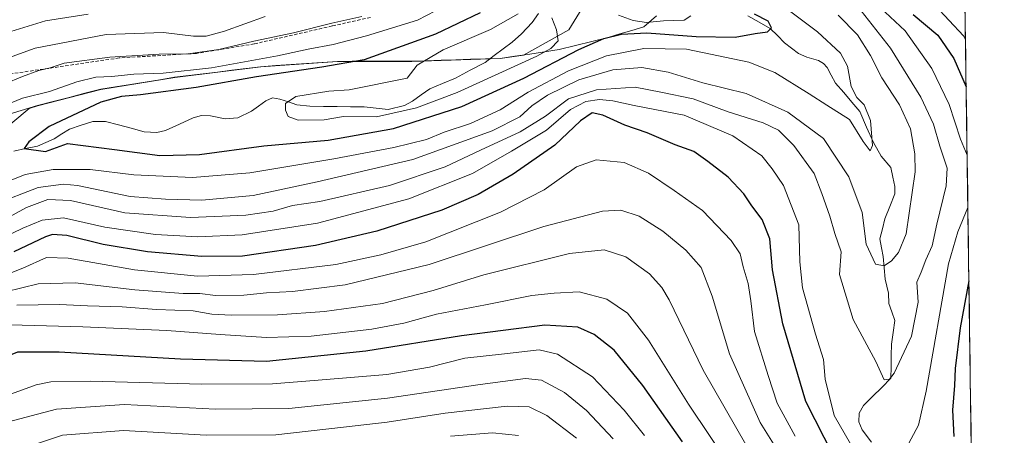
# Model space of a CAD drawing. Units: metres. Extents: x 593268 to 596692, y 4768397 to 4770757.
# Drawn here: x 596403 to 596692, y 4769132 to 4769255 of the extents above; entities that cross this region are included whole.
import ezdxf

# ---------------------------------------------------------------- set-up
doc = ezdxf.new("R2010")
doc.units = ezdxf.units.M
doc.header["$MEASUREMENT"] = 0
doc.linetypes.add('TRAZOSX2', pattern=[1.5, 1, -0.5])
for name, color, linetype, lineweight in [('Arbolado forestal CxS', 92, 'Continuous', 0), ('Corriente natural lineal', 142, 'Continuous', 13), ('Curva de nivel maestra', 36, 'Continuous', 30), ('Curva de nivel normal', 36, 'Continuous', 0), ('Entidad de ámbito territorial', 19, 'Continuous', 0), ('Entidad de ámbito territorial CxS', 92, 'Continuous', 0), ('Municipio', 9, 'Continuous', 13), ('Municipio CxS', 142, 'Continuous', 0), ('Senda', 19, 'TRAZOSX2', 0)]:
    doc.layers.add(name, color=color, linetype=linetype, lineweight=lineweight)

# ---------------------------------------------------------------- blocks, each defined once
blk = doc.blocks.new('*U150')
at = {"layer": 'Arbolado forestal CxS', "color": 92, "linetype": 'Continuous', "lineweight": 0}
for points in [[(596375.3, 4769203.27, 503.22), (596405.34, 4769228.42, 501), (596407.85, 4769229.18, 501.13), (596426.52, 4769234.05, 499.49), (596448.24, 4769237.53, 499.6), (596473.52, 4769240.63, 498.71), (596496.13, 4769242.21, 497.57), (596517.98, 4769242.26, 493.87), (596544.03, 4769243.09, 496.08), (596550.9, 4769244.11, 498.34), (596564.2, 4769251.54, 498.47), (596582.24, 4769280.98, 490.98)], [(596680.1, 4769308.37, 573.01), (596692.37, 4768443.74, 796.4)]]:
    blk.add_polyline3d(points, dxfattribs=at)
blk = doc.blocks.new('*U172')
at = {"layer": 'Curva de nivel normal', "color": 36, "linetype": 'Continuous', "lineweight": 0}
blk.add_polyline3d([(596529.4, 4769131.93, 570), (596541.72, 4769132.96, 570), (596549.4, 4769132.16, 570)], dxfattribs=at)
blk = doc.blocks.new('*U181')
at = {"layer": 'Curva de nivel normal', "color": 36, "linetype": 'Continuous', "lineweight": 0}
blk.add_polyline3d([(596350.28, 4769128.15, 545), (596363.86, 4769137, 545), (596374.67, 4769145.87, 545), (596388.78, 4769159.52, 545), (596392.75, 4769162.4, 545), (596399.82, 4769164.71, 545), (596421.19, 4769164.18, 545), (596445.94, 4769163.09, 545), (596461.59, 4769161.86, 545), (596475.27, 4769160.96, 545), (596488.35, 4769161.4, 545), (596506.21, 4769163.43, 545), (596515.65, 4769165.21, 545), (596525.29, 4769167.83, 545), (596539.7, 4769170.6, 545), (596553.28, 4769173.38, 545), (596559.86, 4769174.04, 545), (596567.3, 4769174.42, 545), (596575.38, 4769172.28, 545), (596581.48, 4769168.2, 545), (596587.64, 4769160.25, 545), (596599.41, 4769141.38, 545), (596612, 4769122.62, 545)], dxfattribs=at)
blk = doc.blocks.new('*U184')
at = {"layer": 'Curva de nivel normal', "color": 36, "linetype": 'Continuous', "lineweight": 0}
blk.add_polyline3d([(596566.48, 4769131.34, 565), (596557.77, 4769138.05, 565), (596552.5, 4769140.57, 565), (596546.02, 4769140.76, 565), (596527.86, 4769138.71, 565), (596510.71, 4769136.07, 565), (596497.93, 4769134.61, 565), (596478, 4769132.39, 565), (596457.51, 4769132.27, 565), (596433.19, 4769133.62, 565), (596415.19, 4769132.27, 565), (596402.84, 4769128.14, 565)], dxfattribs=at)
blk = doc.blocks.new('*U202')
at = {"layer": 'Curva de nivel normal', "color": 36, "linetype": 'Continuous', "lineweight": 0}
blk.add_polyline3d([(596586.44, 4769132.16, 555), (596580.51, 4769139.57, 555), (596571.17, 4769149.43, 555), (596560.89, 4769156.1, 555), (596555.46, 4769157.38, 555), (596545.27, 4769156.23, 555), (596533.56, 4769154.92, 555), (596523.25, 4769152.23, 555), (596510.62, 4769150.06, 555), (596490.4, 4769148.47, 555), (596477.01, 4769147.4, 555), (596456.23, 4769147.28, 555), (596423.46, 4769148.19, 555), (596411.76, 4769147.9, 555), (596407.46, 4769147.08, 555), (596391.41, 4769141.26, 555), (596379.1, 4769132.76, 555), (596370.46, 4769126.81, 555)], dxfattribs=at)
blk = doc.blocks.new('*U203')
at = {"layer": 'Curva de nivel normal', "color": 36, "linetype": 'Continuous', "lineweight": 0}
blk.add_polyline3d([(596577.26, 4769131.13, 560), (596569.4, 4769139.52, 560), (596562.89, 4769144.84, 560), (596556.19, 4769148.41, 560), (596551.5, 4769148.95, 560), (596538.12, 4769147.2, 560), (596510.84, 4769143.1, 560), (596481.78, 4769140.14, 560), (596460.23, 4769139.91, 560), (596433.45, 4769141.26, 560), (596413.46, 4769139.9, 560), (596398.96, 4769136.09, 560), (596389.54, 4769131.09, 560)], dxfattribs=at)
blk = doc.blocks.new('*U207')
at = {"layer": 'Curva de nivel normal', "color": 36, "linetype": 'Continuous', "lineweight": 0}
blk.add_polyline3d([(596616.73, 4769128.78, 540), (596603.71, 4769151.43, 540), (596593.7, 4769172.09, 540), (596591.6, 4769175.74, 540), (596587.99, 4769179.71, 540), (596581, 4769184.72, 540), (596574.58, 4769186.85, 540), (596564.39, 4769185.74, 540), (596539.19, 4769179.4, 540), (596524.31, 4769174.82, 540), (596509.34, 4769171, 540), (596492.31, 4769168.69, 540), (596478.46, 4769167.66, 540), (596464.94, 4769167.55, 540), (596459.13, 4769167.91, 540), (596453.69, 4769168.89, 540), (596442.86, 4769169.2, 540), (596432.74, 4769170.07, 540), (596422.52, 4769170.31, 540), (596414.29, 4769170.68, 540), (596401.78, 4769170.47, 540)], dxfattribs=at)
blk = doc.blocks.new('*U211')
at = {"layer": 'Curva de nivel normal', "color": 36, "linetype": 'Continuous', "lineweight": 0}
for points in [[(596681.65, 4769199.26, 520), (596678.74, 4769192.14, 520), (596675.92, 4769182.64, 520), (596669.39, 4769145.17, 520), (596667.07, 4769135.24, 520), (596661.34, 4769124.43, 520)], [(596648.53, 4769127.13, 520), (596642.29, 4769138.01, 520), (596639.65, 4769148.7, 520), (596639.17, 4769154.56, 520), (596636.81, 4769162.02, 520), (596633.02, 4769175.59, 520), (596632.22, 4769183.24, 520), (596631.86, 4769194.17, 520), (596627.34, 4769205.75, 520), (596624.1, 4769210.67, 520), (596620.97, 4769214.44, 520), (596612.49, 4769220.4, 520), (596598.12, 4769226.42, 520), (596583.4, 4769229.3, 520), (596577.19, 4769230.7, 520), (596573.19, 4769231.06, 520), (596569.19, 4769230.47, 520), (596564.73, 4769228.07, 520), (596557.67, 4769222.08, 520), (596547.36, 4769215.81, 520), (596535.85, 4769209.29, 520), (596517.17, 4769201.84, 520), (596490.26, 4769194.65, 520), (596468.1, 4769191.25, 520), (596455, 4769190.65, 520), (596442.52, 4769191.3, 520), (596427.7, 4769193.46, 520), (596415.54, 4769196.18, 520), (596409.24, 4769195.51, 520), (596403.54, 4769193.23, 520), (596374.24, 4769179.01, 520)], [(596400.02, 4769251.06, 520), (596410.19, 4769254.26, 520), (596422.71, 4769256.22, 520)], [(596652.91, 4769260.98, 520), (596663.16, 4769251.26, 520), (596671.04, 4769240.15, 520), (596676.15, 4769229.55, 520), (596679.43, 4769219.42, 520), (596681.43, 4769214.64, 520)]]:
    blk.add_polyline3d(points, dxfattribs=at)
blk = doc.blocks.new('*U215')
at = {"layer": 'Curva de nivel normal', "color": 36, "linetype": 'Continuous', "lineweight": 0}
blk.add_polyline3d([(596628.38, 4769123.38, 535), (596620.53, 4769135.97, 535), (596611.46, 4769156.2, 535), (596606.43, 4769173.15, 535), (596603.14, 4769181.6, 535), (596598.66, 4769186.71, 535), (596591.86, 4769192.34, 535), (596584.91, 4769196.76, 535), (596579.56, 4769198.48, 535), (596574.08, 4769198.22, 535), (596556.81, 4769193.66, 535), (596523.13, 4769182.46, 535), (596498.43, 4769176.53, 535), (596482.88, 4769174.55, 535), (596475.19, 4769174.18, 535), (596468.52, 4769173.46, 535), (596460.24, 4769173.37, 535), (596455.66, 4769173.93, 535), (596450.72, 4769173.91, 535), (596436.44, 4769175.03, 535), (596418.91, 4769177.1, 535), (596408.06, 4769176.78, 535), (596398.39, 4769174.45, 535)], dxfattribs=at)
blk = doc.blocks.new('*U224')
at = {"layer": 'Curva de nivel normal', "color": 36, "linetype": 'Continuous', "lineweight": 0}
for points in [[(596671.96, 4769258.82, 530), (596680.39, 4769249.82, 530), (596680.9471, 4769248.7141, 530)], [(596630.8, 4769131.96, 530), (596625.52, 4769141.65, 530), (596622.9, 4769149.86, 530), (596618.82, 4769162.75, 530), (596617.73, 4769171.8, 530), (596616.98, 4769176.89, 530), (596615.5, 4769181.76, 530), (596614.61, 4769185.59, 530), (596612, 4769189.52, 530), (596603.58, 4769198.37, 530), (596595.21, 4769204.23, 530), (596587.61, 4769209.42, 530), (596580.54, 4769212.51, 530), (596572.28, 4769213.26, 530), (596566.46, 4769211.2, 530), (596556.95, 4769204.51, 530), (596544.11, 4769197.9, 530), (596522.1, 4769189.12, 530), (596508.85, 4769185.3, 530), (596495.61, 4769182.46, 530), (596471.37, 4769179.54, 530), (596454.96, 4769179.1, 530), (596436.34, 4769180.95, 530), (596416.86, 4769184.38, 530), (596410.52, 4769184.58, 530), (596403.52, 4769181.42, 530), (596390.42, 4769176.2, 530)]]:
    blk.add_polyline3d(points, dxfattribs=at)
blk = doc.blocks.new('*U237')
at = {"layer": 'Curva de nivel normal', "color": 36, "linetype": 'Continuous', "lineweight": 0}
for points in [[(596549.3, 4769256.29, 495), (596541.18, 4769251.63, 495), (596527.19, 4769245.7, 495), (596519.61, 4769241.12, 495), (596516.65, 4769237.37, 495), (596499.56, 4769233.94, 495), (596493.54, 4769233.49, 495), (596483.82, 4769231.9, 495), (596480.78, 4769229.91, 495), (596480.84, 4769227.91, 495), (596481.57, 4769226.05, 495), (596484.55, 4769224.95, 495), (596492.19, 4769225.12, 495), (596497.86, 4769226.03, 495), (596507.6, 4769225.91, 495), (596519.4, 4769228.56, 495), (596531.32, 4769233.12, 495), (596554.76, 4769243.81, 495), (596558.89, 4769246.03, 495), (596561.06, 4769248.31, 495), (596560.56, 4769251.61, 495), (596559.22, 4769255.12, 495)], [(596578.85, 4769255.87, 495), (596583.11, 4769254.29, 495), (596587.04, 4769253.76, 495), (596592.12, 4769254.2, 495), (596598.13, 4769254.42, 495), (596600.1, 4769255.74, 495)]]:
    blk.add_polyline3d(points, dxfattribs=at)
blk = doc.blocks.new('*U248')
at = {"layer": 'Curva de nivel normal', "color": 36, "linetype": 'Continuous', "lineweight": 0}
for points in [[(596527.64, 4769258.54, 505), (596519.66, 4769254.38, 505), (596504.62, 4769249.84, 505), (596494.81, 4769247.25, 505), (596487.49, 4769245.87, 505), (596478.52, 4769243.9, 505), (596459.05, 4769240.4, 505), (596444.8, 4769238.84, 505), (596436.22, 4769238.56, 505), (596429.67, 4769237.86, 505), (596424.99, 4769237.68, 505), (596419.4, 4769236.31, 505), (596411.33, 4769233.41, 505), (596403.44, 4769231.5, 505), (596396.18, 4769228.48, 505)], [(596389.75, 4769203.24, 505), (596404.23, 4769209, 505), (596412.45, 4769210.49, 505), (596423.34, 4769210.44, 505), (596436.19, 4769208.93, 505), (596453.47, 4769208.14, 505), (596470.3, 4769209.45, 505), (596495.05, 4769213.58, 505), (596512.69, 4769216.98, 505), (596522.34, 4769219.32, 505), (596527.52, 4769221.43, 505), (596535.31, 4769224.02, 505), (596544, 4769228.04, 505), (596552.27, 4769233.24, 505), (596564.09, 4769239.46, 505), (596575.26, 4769243.88, 505), (596586.24, 4769246.06, 505), (596598.86, 4769245.9, 505), (596617.19, 4769242.1, 505), (596624.81, 4769239.01, 505), (596634.98, 4769232.74, 505), (596640.11, 4769229.4, 505), (596646.81, 4769225.18, 505), (596650.82, 4769218.72, 505), (596652.93, 4769215.97, 505), (596653.62, 4769217.52, 505), (596652.96, 4769224.91, 505), (596651.12, 4769229.51, 505), (596648.96, 4769231.68, 505), (596647.3, 4769234.85, 505), (596646.18, 4769240.91, 505), (596644.16, 4769244.71, 505), (596637.4, 4769250.94, 505), (596627.99, 4769258.02, 505)]]:
    blk.add_polyline3d(points, dxfattribs=at)
blk = doc.blocks.new('*U257')
at = {"layer": 'Curva de nivel maestra', "color": 36, "linetype": 'Continuous', "lineweight": 30}
blk.add_polyline3d([(596538.08, 4769256.59, 500), (596525.02, 4769250.27, 500), (596504.02, 4769242.74, 500), (596491.53, 4769240.58, 500), (596472.3, 4769237.78, 500), (596454.52, 4769234.62, 500), (596438.19, 4769232.4, 500), (596432.52, 4769231.94, 500), (596426.44, 4769230.26, 500), (596411.3, 4769223.16, 500), (596405.27, 4769218.58, 500), (596403.95, 4769216.65, 500), (596410.18, 4769215.78, 500), (596416.69, 4769218.15, 500), (596430.52, 4769216.36, 500), (596443.86, 4769214.53, 500), (596455.5, 4769214.89, 500), (596474.45, 4769217.38, 500), (596493.37, 4769219.1, 500), (596512.64, 4769222.48, 500), (596532.77, 4769228.98, 500), (596550.92, 4769237.34, 500), (596567.19, 4769245.74, 500), (596574.55, 4769248.99, 500), (596579.73, 4769250.3, 500), (596587.12, 4769250.7, 500), (596601.71, 4769249.65, 500), (596613.21, 4769249.4, 500), (596619.05, 4769250.47, 500), (596622.67, 4769251.03, 500), (596623.81, 4769252.12, 500), (596622.83, 4769254.08, 500), (596618.84, 4769256.23, 500)], dxfattribs=at)
blk = doc.blocks.new('*U260')
at = {"layer": 'Curva de nivel maestra', "color": 36, "linetype": 'Continuous', "lineweight": 30}
blk.add_polyline3d([(596597.68, 4769130.31, 550), (596585.94, 4769146.9, 550), (596577.57, 4769157.29, 550), (596571.7, 4769161.87, 550), (596566.82, 4769164.04, 550), (596557.18, 4769164.67, 550), (596532.59, 4769161.49, 550), (596504.47, 4769156.94, 550), (596475.22, 4769153.94, 550), (596449.91, 4769154.66, 550), (596414.26, 4769156.66, 550), (596401.93, 4769156.65, 550), (596395.53, 4769154.09, 550), (596386.78, 4769148.07, 550), (596375.72, 4769138.43, 550), (596364.32, 4769130.5, 550)], dxfattribs=at)
blk = doc.blocks.new('*U266')
at = {"layer": 'Curva de nivel maestra', "color": 36, "linetype": 'Continuous', "lineweight": 30}
for points in [[(596665.51, 4769256.13, 525), (596672.8, 4769249.96, 525), (596677.54, 4769243.1, 525), (596681.14, 4769234.79, 525)], [(596681.96, 4769177.65, 525), (596679.38, 4769163.86, 525), (596677.9, 4769151.88, 525), (596677.68, 4769146.9, 525), (596677.16, 4769139.57, 525), (596677.52, 4769131.82, 525)], [(596642.1, 4769126.17, 525), (596633.95, 4769142.12, 525), (596627.2, 4769165.06, 525), (596624.15, 4769180.9, 525), (596623.41, 4769190.05, 525), (596621.07, 4769195.71, 525), (596618.02, 4769199.75, 525), (596615.68, 4769203.32, 525), (596611.12, 4769208.18, 525), (596605.1, 4769212.82, 525), (596601.02, 4769215.74, 525), (596595.51, 4769217.68, 525), (596587.26, 4769221.27, 525), (596580.74, 4769223.46, 525), (596574.19, 4769226.41, 525), (596571.05, 4769227.09, 525), (596567.62, 4769224.81, 525), (596560.05, 4769217.61, 525), (596547.86, 4769209.08, 525), (596537.52, 4769203.12, 525), (596526.83, 4769198.53, 525), (596507.7, 4769192.3, 525), (596489.7, 4769188.13, 525), (596468.19, 4769184.97, 525), (596456.19, 4769184.88, 525), (596440.19, 4769186.21, 525), (596427.19, 4769188.33, 525), (596416.52, 4769191.06, 525), (596412.29, 4769191.29, 525), (596410.24, 4769190.65, 525), (596400.91, 4769186.23, 525)]]:
    blk.add_polyline3d(points, dxfattribs=at)

msp = doc.modelspace()

# ---------------------------------------------------------------- linework, layer by layer
at = {"layer": 'Arbolado forestal CxS', "color": 92, "linetype": 'Continuous', "lineweight": 0}
for points in [[(596375.98, 4769306.15, 565.78), (596411.85, 4769306.15, 560.49), (596450.75, 4769294.88, 547.94), (596486.19, 4769308.67, 548.06), (596525.13, 4769321.25, 525.49), (596550.73, 4769348.02, 500.6), (596557.27, 4769348.3, 494.84), (596560.55, 4769346.73, 491.16), (596568.07, 4769343.12, 482.15), (596578.29, 4769337.67, 486.34), (596584.14, 4769328.47, 497.33), (596584.14, 4769307.57, 493.61), (596582.24, 4769280.98, 490.98), (596564.2, 4769251.54, 498.47), (596550.9, 4769244.11, 498.34), (596544.03, 4769243.09, 496.08), (596517.98, 4769242.26, 493.87), (596496.13, 4769242.21, 497.57), (596473.52, 4769240.63, 498.71), (596448.24, 4769237.53, 499.6), (596426.52, 4769234.05, 499.49), (596407.85, 4769229.18, 501.13), (596405.34, 4769228.42, 501), (596375.3, 4769203.27, 503.22)], [(596228.76, 4769127.91, 509.94), (596242.16, 4769137.96, 509.28), (596279.84, 4769156.38, 506.39), (596340.97, 4769181.5, 505.93), (596375.3, 4769203.27, 503.22), (596405.34, 4769228.42, 501), (596407.85, 4769229.18, 501.13), (596426.52, 4769234.05, 499.49), (596448.24, 4769237.53, 499.6), (596473.52, 4769240.63, 498.71), (596496.13, 4769242.21, 497.57), (596517.98, 4769242.26, 493.87), (596544.03, 4769243.09, 496.08), (596550.9, 4769244.11, 498.34), (596564.2, 4769251.54, 498.47), (596582.24, 4769280.98, 490.98), (596584.14, 4769307.57, 493.61), (596584.14, 4769328.47, 497.33), (596578.29, 4769337.67, 486.34)], [(596228.76, 4769127.91, 509.94), (596242.16, 4769137.96, 509.28), (596279.84, 4769156.38, 506.39), (596340.97, 4769181.5, 505.93), (596375.3, 4769203.27, 503.22), (596405.34, 4769228.42, 501), (596407.85, 4769229.18, 501.13), (596426.52, 4769234.05, 499.49), (596448.24, 4769237.53, 499.6), (596473.52, 4769240.63, 498.71), (596496.13, 4769242.21, 497.57), (596517.98, 4769242.26, 493.87), (596544.03, 4769243.09, 496.08), (596550.9, 4769244.11, 498.34), (596564.2, 4769251.54, 498.47), (596582.24, 4769280.98, 490.98), (596584.14, 4769307.57, 493.61), (596584.14, 4769328.47, 497.33), (596578.29, 4769337.67, 486.34)], [(596680.1, 4769308.37, 573.01), (596692.37, 4768443.74, 796.4)]]:
    msp.add_polyline3d(points, dxfattribs=at)
at = {"layer": 'Corriente natural lineal', "color": 142, "linetype": 'Continuous', "lineweight": 13}
for points in [[(596555.29, 4769256.35, 493.07), (596553.44, 4769253.75, 492.08), (596550.32, 4769250.37, 491.97), (596547.56, 4769247.97, 491.6), (596544.88, 4769245.98, 491.65), (596542.21, 4769243.98, 491.66), (596539.54, 4769241.99, 492.16), (596535.19, 4769239.69, 492.99), (596530.84, 4769237.39, 493.08), (596527.07, 4769235.81, 493.09), (596523.31, 4769234.22, 493.4), (596520.76, 4769232.39, 493.91), (596518.22, 4769230.56, 494.52), (596515.88, 4769229.32, 494.71), (596511.03, 4769228.15, 494.87), (596507.52, 4769228.52, 494.16), (596504, 4769228.9, 494.23), (596500, 4769228.94, 494.3), (596496, 4769228.98, 494.1), (596491.99, 4769229.03, 493.72), (596487.99, 4769229.07, 494.11), (596484.14, 4769229.5, 494.64), (596481.67, 4769230.35, 495.05), (596479.2, 4769231.2, 495.56), (596477.04, 4769231.56, 495.97), (596474.99, 4769230.68, 495.84), (596472.88, 4769229.13, 495.36), (596470.78, 4769227.58, 495.24), (596466.75, 4769225.7, 495.12), (596463.08, 4769225.35, 495.57), (596458.79, 4769226.28, 496.1), (596456.12, 4769226.39, 496.36), (596453.65, 4769225.66, 496.49), (596449.6, 4769223.79, 496.78), (596445.55, 4769221.93, 497.17), (596442.93, 4769221.31, 497.33), (596439.25, 4769221.57, 497.58), (596435.45, 4769222.59, 497.82), (596431.65, 4769223.6, 498.1), (596427.84, 4769224.62, 498.25), (596424.14, 4769224.63, 498.78), (596420.71, 4769223.49, 499.06), (596417.28, 4769222.36, 499.46), (596415.03, 4769220.94, 499.55), (596412.78, 4769219.53, 499.4), (596410.31, 4769218.44, 499.36), (596407.84, 4769217.35, 499.96), (596404.35, 4769216.59, 500.36), (596400.86, 4769215.84, 500.55)], [(596616.93, 4769255.68, 499.14), (596620.2, 4769253.84, 498.74), (596623.47, 4769252, 499.85), (596625.59, 4769249.86, 500.45), (596627.72, 4769247.71, 500.86), (596629.77, 4769246.17, 501.59), (596631.83, 4769244.63, 502.04), (596634.22, 4769243.49, 502.49), (596637.7, 4769242.51, 502.92), (596639.14, 4769241.7, 502.89), (596640.22, 4769240.53, 502.89), (596641.46, 4769238.2, 502.99), (596642.71, 4769235.87, 503.65), (596645.1, 4769233.08, 504.11), (596647.49, 4769230.29, 504.44), (596649.89, 4769227.49, 504.71), (596651.86, 4769222.94, 504.7), (596653.84, 4769218.38, 505.29), (596656.15, 4769214.41, 505.69), (596659, 4769211, 506.3), (596659.56, 4769208.24, 506.37), (596660.12, 4769205.47, 506.93), (596660.13, 4769203.28, 507.34), (596658.67, 4769199.59, 507.92), (596657.21, 4769195.9, 508.28), (596656.48, 4769192.96, 508.41), (596655.75, 4769190.01, 508.95), (596656.22, 4769187.44, 509.25), (596656.69, 4769184.88, 509.58), (596657.02, 4769181.52, 510.1), (596657.35, 4769178.17, 510.71), (596658.31, 4769174.04, 511.53), (596658.36, 4769171.04, 511.59), (596659.26, 4769168.51, 511.57), (596660.15, 4769165.97, 511.91), (596659.65, 4769162.5, 512.61), (596659.14, 4769159.02, 513.75), (596659.1, 4769155.68, 514.4), (596659.05, 4769152.34, 514.79), (596659, 4769149, 514.84), (596656.3, 4769146.31, 515.2), (596653.59, 4769143.63, 516.3), (596650.89, 4769140.94, 517.05), (596649.65, 4769138.72, 517.39), (596649.52, 4769136.16, 517.71), (596650.55, 4769133.82, 517.91), (596653.28, 4769130.23, 517.83)]]:
    msp.add_polyline3d(points, dxfattribs=at)
at = {"layer": 'Curva de nivel normal', "color": 36, "linetype": 'Continuous', "lineweight": 0}
for points in [[(596393.52, 4769241.22, 515), (596407.19, 4769246.22, 515), (596428.07, 4769250.15, 515), (596444.96, 4769250.83, 515), (596453.72, 4769249.72, 515), (596457.44, 4769249.69, 515), (596462.86, 4769251.17, 515), (596474.86, 4769255.46, 515)], [(596643.46, 4769255.84, 510), (596649.14, 4769250.06, 510), (596653.02, 4769243.99, 510), (596656.37, 4769237.42, 510), (596661.54, 4769229.51, 510), (596664.72, 4769222.44, 510), (596666.05, 4769215.1, 510), (596666.11, 4769209.8, 510), (596663.52, 4769191.53, 510), (596661.19, 4769186.04, 510), (596659.17, 4769183.55, 510), (596657.03, 4769182.05, 510), (596654.5, 4769182.57, 510), (596651.74, 4769188.43, 510), (596650.52, 4769197.78, 510), (596646.62, 4769208.3, 510), (596639.15, 4769219.54, 510), (596628.65, 4769227.37, 510), (596616.43, 4769232.82, 510), (596603.63, 4769236.01, 510), (596593.4, 4769239.12, 510), (596585.72, 4769240.44, 510), (596577.15, 4769239.77, 510), (596567.16, 4769236.89, 510), (596557.9, 4769232.38, 510), (596553.28, 4769229.17, 510), (596549.82, 4769226, 510), (596541.68, 4769221.8, 510), (596518.27, 4769213.39, 510), (596490.18, 4769206.78, 510), (596471.27, 4769202.8, 510), (596456.19, 4769201.42, 510), (596445.48, 4769201.72, 510), (596435.14, 4769202.52, 510), (596419.65, 4769205.74, 510), (596415.49, 4769206.17, 510), (596408.05, 4769205.16, 510), (596395.29, 4769200.28, 510)], [(596650.28, 4769257.16, 515), (596658.92, 4769246.18, 515), (596667.8, 4769231.76, 515), (596671.54, 4769223.84, 515), (596673.42, 4769217.34, 515), (596675.54, 4769210.85, 515), (596675.29, 4769205.69, 515), (596672.49, 4769194.36, 515), (596671.17, 4769188.02, 515), (596669.26, 4769183.91, 515), (596667.9, 4769180.24, 515), (596666.6, 4769177.29, 515), (596666.97, 4769171.44, 515), (596665.02, 4769161.37, 515), (596659.91, 4769150.51, 515), (596658.62, 4769148.77, 515), (596657.04, 4769148.5, 515), (596654.54, 4769153.92, 515), (596647.92, 4769166.31, 515), (596643.84, 4769179.56, 515), (596644.32, 4769186.23, 515), (596642.5, 4769191.64, 515), (596641.01, 4769196.74, 515), (596638.68, 4769203.36, 515), (596636.44, 4769209.32, 515), (596630.47, 4769217.52, 515), (596625.94, 4769221.99, 515), (596621.43, 4769224.15, 515), (596611.07, 4769227.46, 515), (596600.85, 4769231.24, 515), (596591.32, 4769233.26, 515), (596583.73, 4769234.67, 515), (596572.33, 4769233.88, 515), (596564.09, 4769231.24, 515), (596557.34, 4769226.16, 515), (596549.88, 4769221.56, 515), (596538.2, 4769216.15, 515), (596527.83, 4769211.21, 515), (596511.44, 4769205.74, 515), (596490.92, 4769201.02, 515), (596482.88, 4769199.81, 515), (596477.19, 4769198.18, 515), (596469.19, 4769197.03, 515), (596452.86, 4769196.35, 515), (596433.52, 4769197.65, 515), (596417.52, 4769201.35, 515), (596410.86, 4769201.62, 515), (596404.59, 4769199.27, 515), (596395.34, 4769194.3, 515)], [(596398.26, 4769235.63, 510), (596403.38, 4769237.88, 510), (596408.21, 4769239.6, 510), (596411.54, 4769240.34, 510), (596415.68, 4769241.8, 510), (596429.1, 4769243.55, 510), (596443.67, 4769244.39, 510), (596452.2, 4769244.53, 510), (596461.25, 4769245.81, 510), (596471.52, 4769248.26, 510), (596483.18, 4769250.71, 510), (596494.48, 4769253.51, 510), (596503.25, 4769255.48, 510)]]:
    msp.add_polyline3d(points, dxfattribs=at)
at = {"layer": 'Entidad de ámbito territorial', "color": 19, "linetype": 'Continuous', "lineweight": 0}
msp.add_polyline3d([(596590.02, 4769255.65, 494.33), (596586.28, 4769252.41, 496.69), (596582.77, 4769251.38, 499.5), (596579.25, 4769250.36, 501.06), (596575.74, 4769249.33, 501.71), (596570.96, 4769248.13, 500.82), (596566.17, 4769246.94, 499.31), (596561.39, 4769245.74, 496.88), (596557.04, 4769245.1, 495.07), (596552.69, 4769244.45, 493.19), (596548.34, 4769243.8, 491.88), (596543.99, 4769243.16, 491.71), (596539.65, 4769243.02, 491.85), (596535.31, 4769242.89, 492.23), (596530.96, 4769242.75, 492.89), (596526.62, 4769242.61, 493.48), (596522.28, 4769242.48, 494.76), (596517.94, 4769242.34, 496.68), (596513.57, 4769242.33, 497.87), (596509.2, 4769242.32, 498.67), (596504.83, 4769242.31, 499.28), (596500.46, 4769242.3, 499.62), (596496.09, 4769242.29, 500.42), (596491.57, 4769241.97, 501.09), (596487.05, 4769241.66, 501.19), (596482.52, 4769241.34, 501.77), (596478, 4769241.03, 502.3), (596473.48, 4769240.71, 502.49), (596469.27, 4769240.19, 502.5), (596465.05, 4769239.67, 502.88), (596460.84, 4769239.15, 503.36), (596456.63, 4769238.64, 503.7), (596452.41, 4769238.12, 503.43), (596448.2, 4769237.6, 503.34), (596443.86, 4769236.9, 503.12), (596439.51, 4769236.21, 502.77), (596435.17, 4769235.51, 502.35), (596430.82, 4769234.82, 502.48), (596426.48, 4769234.12, 502.14), (596421.81, 4769232.9, 502.49), (596417.14, 4769231.69, 502.85), (596412.48, 4769230.47, 503.13), (596407.81, 4769229.25, 502.94), (596403.03, 4769227.8, 502.61), (596398.24, 4769226.35, 502.85)], dxfattribs=at)
at = {"layer": 'Entidad de ámbito territorial CxS', "color": 92, "linetype": 'Continuous', "lineweight": 0}
for points in [[(596680.81, 4769258.49, 534.63), (596680.88, 4769253.49, 531.81), (596680.95, 4769248.49, 529.51), (596681.02, 4769243.49, 527.83), (596681.09, 4769238.49, 526.09), (596681.16, 4769233.49, 524.3), (596681.23, 4769228.49, 523.13), (596681.3, 4769223.5, 522.07), (596681.38, 4769218.5, 521.59), (596681.45, 4769213.5, 520.91), (596681.52, 4769208.5, 519.49), (596681.59, 4769203.5, 519.5), (596681.66, 4769198.5, 520.74), (596681.73, 4769193.51, 521.77), (596681.8, 4769188.51, 523), (596681.87, 4769183.51, 523.32), (596681.94, 4769178.51, 524.25), (596682.01, 4769173.51, 525.78), (596682.09, 4769168.51, 525.68), (596682.16, 4769163.52, 526.36), (596682.23, 4769158.52, 527.36), (596682.3, 4769153.52, 528.41), (596682.37, 4769148.52, 529.13), (596682.44, 4769143.52, 528.69), (596682.51, 4769138.52, 529.27), (596682.58, 4769133.52, 529.31), (596682.65, 4769128.53, 528.84)], [(596398.24, 4769226.35, 502.85), (596403.03, 4769227.8, 502.61), (596407.81, 4769229.25, 502.94), (596412.48, 4769230.47, 503.13), (596417.14, 4769231.69, 502.85), (596421.81, 4769232.9, 502.49), (596426.48, 4769234.12, 502.14), (596430.82, 4769234.82, 502.48), (596435.17, 4769235.51, 502.35), (596439.51, 4769236.21, 502.77), (596443.86, 4769236.9, 503.12), (596448.2, 4769237.6, 503.34), (596452.41, 4769238.12, 503.43), (596456.63, 4769238.64, 503.7), (596460.84, 4769239.15, 503.36), (596465.05, 4769239.67, 502.88), (596469.27, 4769240.19, 502.5), (596473.48, 4769240.71, 502.49), (596478, 4769241.03, 502.3), (596482.52, 4769241.34, 501.77), (596487.05, 4769241.66, 501.19), (596491.57, 4769241.97, 501.09), (596496.09, 4769242.29, 500.42), (596500.46, 4769242.3, 499.62), (596504.83, 4769242.31, 499.28), (596509.2, 4769242.32, 498.67), (596513.57, 4769242.33, 497.87), (596517.94, 4769242.34, 496.68), (596522.28, 4769242.48, 494.76), (596526.62, 4769242.61, 493.48), (596530.96, 4769242.75, 492.89), (596535.31, 4769242.89, 492.23), (596539.65, 4769243.02, 491.85), (596543.99, 4769243.16, 491.71), (596548.34, 4769243.8, 491.88), (596552.69, 4769244.45, 493.19), (596557.04, 4769245.1, 495.07), (596561.39, 4769245.74, 496.88), (596566.17, 4769246.94, 499.31), (596570.96, 4769248.13, 500.82), (596575.74, 4769249.33, 501.71), (596579.25, 4769250.36, 501.06), (596582.77, 4769251.38, 499.5), (596586.28, 4769252.41, 496.69), (596590.02, 4769255.65, 494.33)]]:
    msp.add_polyline3d(points, dxfattribs=at)
at = {"layer": 'Municipio', "color": 9, "linetype": 'Continuous', "lineweight": 13}
msp.add_polyline3d([(596590.02, 4769255.65, 494.33), (596586.28, 4769252.41, 496.69), (596582.77, 4769251.38, 499.5), (596579.25, 4769250.36, 501.06), (596575.74, 4769249.33, 501.71), (596570.96, 4769248.13, 500.82), (596566.17, 4769246.94, 499.31), (596561.39, 4769245.74, 496.88), (596557.04, 4769245.1, 495.07), (596552.69, 4769244.45, 493.19), (596548.34, 4769243.8, 491.88), (596543.99, 4769243.16, 491.71), (596539.65, 4769243.02, 491.85), (596535.31, 4769242.89, 492.23), (596530.96, 4769242.75, 492.89), (596526.62, 4769242.61, 493.48), (596522.28, 4769242.48, 494.76), (596517.94, 4769242.34, 496.68), (596513.57, 4769242.33, 497.87), (596509.2, 4769242.32, 498.67), (596504.83, 4769242.31, 499.28), (596500.46, 4769242.3, 499.62), (596496.09, 4769242.29, 500.42), (596491.57, 4769241.97, 501.09), (596487.05, 4769241.66, 501.19), (596482.52, 4769241.34, 501.77), (596478, 4769241.03, 502.3), (596473.48, 4769240.71, 502.49), (596469.27, 4769240.19, 502.5), (596465.05, 4769239.67, 502.88), (596460.84, 4769239.15, 503.36), (596456.63, 4769238.64, 503.7), (596452.41, 4769238.12, 503.43), (596448.2, 4769237.6, 503.34), (596443.86, 4769236.9, 503.12), (596439.51, 4769236.21, 502.77), (596435.17, 4769235.51, 502.35), (596430.82, 4769234.82, 502.48), (596426.48, 4769234.12, 502.14), (596421.81, 4769232.9, 502.49), (596417.14, 4769231.69, 502.85), (596412.48, 4769230.47, 503.13), (596407.81, 4769229.25, 502.94), (596403.03, 4769227.8, 502.61), (596398.24, 4769226.35, 502.85)], dxfattribs=at)
msp.add_polyline3d([(596590.02, 4769255.65, 494.33), (596586.28, 4769252.41, 496.69), (596582.77, 4769251.38, 499.5), (596579.25, 4769250.36, 501.06), (596575.74, 4769249.33, 501.71), (596570.96, 4769248.13, 500.82), (596566.17, 4769246.94, 499.31), (596561.39, 4769245.74, 496.88), (596557.04, 4769245.1, 495.07), (596552.69, 4769244.45, 493.19), (596548.34, 4769243.8, 491.88), (596543.99, 4769243.16, 491.71), (596539.65, 4769243.02, 491.85), (596535.31, 4769242.89, 492.23), (596530.96, 4769242.75, 492.89), (596526.62, 4769242.61, 493.48), (596522.28, 4769242.48, 494.76), (596517.94, 4769242.34, 496.68), (596513.57, 4769242.33, 497.87), (596509.2, 4769242.32, 498.67), (596504.83, 4769242.31, 499.28), (596500.46, 4769242.3, 499.62), (596496.09, 4769242.29, 500.42), (596491.57, 4769241.97, 501.09), (596487.05, 4769241.66, 501.19), (596482.52, 4769241.34, 501.77), (596478, 4769241.03, 502.3), (596473.48, 4769240.71, 502.49), (596469.27, 4769240.19, 502.5), (596465.05, 4769239.67, 502.88), (596460.84, 4769239.15, 503.36), (596456.63, 4769238.64, 503.7), (596452.41, 4769238.12, 503.43), (596448.2, 4769237.6, 503.34), (596443.86, 4769236.9, 503.12), (596439.51, 4769236.21, 502.77), (596435.17, 4769235.51, 502.35), (596430.82, 4769234.82, 502.48), (596426.48, 4769234.12, 502.14), (596421.81, 4769232.9, 502.49), (596417.14, 4769231.69, 502.85), (596412.48, 4769230.47, 503.13), (596407.81, 4769229.25, 502.94), (596403.03, 4769227.8, 502.61), (596398.24, 4769226.35, 502.85)], dxfattribs=at)
at = {"layer": 'Municipio CxS', "color": 142, "linetype": 'Continuous', "lineweight": 0}
for points in [[(596680.81, 4769258.49, 534.63), (596680.88, 4769253.49, 531.81), (596680.95, 4769248.49, 529.51), (596681.02, 4769243.49, 527.83), (596681.09, 4769238.49, 526.09), (596681.16, 4769233.49, 524.3), (596681.23, 4769228.49, 523.13), (596681.3, 4769223.5, 522.07), (596681.38, 4769218.5, 521.59), (596681.45, 4769213.5, 520.91), (596681.52, 4769208.5, 519.49), (596681.59, 4769203.5, 519.5), (596681.66, 4769198.5, 520.74), (596681.73, 4769193.51, 521.77), (596681.8, 4769188.51, 523), (596681.87, 4769183.51, 523.32), (596681.94, 4769178.51, 524.25), (596682.01, 4769173.51, 525.78), (596682.09, 4769168.51, 525.68), (596682.16, 4769163.52, 526.36), (596682.23, 4769158.52, 527.36), (596682.3, 4769153.52, 528.41), (596682.37, 4769148.52, 529.13), (596682.44, 4769143.52, 528.69), (596682.51, 4769138.52, 529.27), (596682.58, 4769133.52, 529.31), (596682.65, 4769128.53, 528.84)], [(596590.02, 4769255.65, 494.33), (596586.28, 4769252.41, 496.69), (596582.77, 4769251.38, 499.5), (596579.25, 4769250.36, 501.06), (596575.74, 4769249.33, 501.71), (596570.96, 4769248.13, 500.82), (596566.17, 4769246.94, 499.31), (596561.39, 4769245.74, 496.88), (596557.04, 4769245.1, 495.07), (596552.69, 4769244.45, 493.19), (596548.34, 4769243.8, 491.88), (596543.99, 4769243.16, 491.71), (596539.65, 4769243.02, 491.85), (596535.31, 4769242.89, 492.23), (596530.96, 4769242.75, 492.89), (596526.62, 4769242.61, 493.48), (596522.28, 4769242.48, 494.76), (596517.94, 4769242.34, 496.68), (596513.57, 4769242.33, 497.87), (596509.2, 4769242.32, 498.67), (596504.83, 4769242.31, 499.28), (596500.46, 4769242.3, 499.62), (596496.09, 4769242.29, 500.42), (596491.57, 4769241.97, 501.09), (596487.05, 4769241.66, 501.19), (596482.52, 4769241.34, 501.77), (596478, 4769241.03, 502.3), (596473.48, 4769240.71, 502.49), (596469.27, 4769240.19, 502.5), (596465.05, 4769239.67, 502.88), (596460.84, 4769239.15, 503.36), (596456.63, 4769238.64, 503.7), (596452.41, 4769238.12, 503.43), (596448.2, 4769237.6, 503.34), (596443.86, 4769236.9, 503.12), (596439.51, 4769236.21, 502.77), (596435.17, 4769235.51, 502.35), (596430.82, 4769234.82, 502.48), (596426.48, 4769234.12, 502.14), (596421.81, 4769232.9, 502.49), (596417.14, 4769231.69, 502.85), (596412.48, 4769230.47, 503.13), (596407.81, 4769229.25, 502.94), (596403.03, 4769227.8, 502.61), (596398.24, 4769226.35, 502.85)], [(596398.24, 4769226.35, 502.85), (596403.03, 4769227.8, 502.61), (596407.81, 4769229.25, 502.94), (596412.48, 4769230.47, 503.13), (596417.14, 4769231.69, 502.85), (596421.81, 4769232.9, 502.49), (596426.48, 4769234.12, 502.14), (596430.82, 4769234.82, 502.48), (596435.17, 4769235.51, 502.35), (596439.51, 4769236.21, 502.77), (596443.86, 4769236.9, 503.12), (596448.2, 4769237.6, 503.34), (596452.41, 4769238.12, 503.43), (596456.63, 4769238.64, 503.7), (596460.84, 4769239.15, 503.36), (596465.05, 4769239.67, 502.88), (596469.27, 4769240.19, 502.5), (596473.48, 4769240.71, 502.49), (596478, 4769241.03, 502.3), (596482.52, 4769241.34, 501.77), (596487.05, 4769241.66, 501.19), (596491.57, 4769241.97, 501.09), (596496.09, 4769242.29, 500.42), (596500.46, 4769242.3, 499.62), (596504.83, 4769242.31, 499.28), (596509.2, 4769242.32, 498.67), (596513.57, 4769242.33, 497.87), (596517.94, 4769242.34, 496.68), (596522.28, 4769242.48, 494.76), (596526.62, 4769242.61, 493.48), (596530.96, 4769242.75, 492.89), (596535.31, 4769242.89, 492.23), (596539.65, 4769243.02, 491.85), (596543.99, 4769243.16, 491.71), (596548.34, 4769243.8, 491.88), (596552.69, 4769244.45, 493.19), (596557.04, 4769245.1, 495.07), (596561.39, 4769245.74, 496.88), (596566.17, 4769246.94, 499.31), (596570.96, 4769248.13, 500.82), (596575.74, 4769249.33, 501.71), (596579.25, 4769250.36, 501.06), (596582.77, 4769251.38, 499.5), (596586.28, 4769252.41, 496.69), (596590.02, 4769255.65, 494.33)]]:
    msp.add_polyline3d(points, dxfattribs=at)
at = {"layer": 'Senda', "color": 19, "linetype": 'TRAZOSX2', "lineweight": 0}
msp.add_lwpolyline([(596505.85, 4769255.22), (596494.57, 4769252.7), (596471.61, 4769247.43), (596454.6, 4769244.64), (596431.85, 4769243.3), (596396.63, 4769238.1)], dxfattribs=at)

# ---------------------------------------------------------------- block references
at = {"layer": 'Arbolado forestal CxS', "color": 92, "linetype": 'Continuous', "lineweight": 0}
msp.add_blockref('*U150', (0, 0), dxfattribs=at)
at = {"layer": 'Curva de nivel maestra', "color": 36, "linetype": 'Continuous', "lineweight": 30}
for name in ['*U257', '*U260', '*U266']:
    msp.add_blockref(name, (0, 0), dxfattribs=at)
at = {"layer": 'Curva de nivel normal', "color": 36, "linetype": 'Continuous', "lineweight": 0}
for name in ['*U237', '*U211', '*U248', '*U203', '*U207', '*U215', '*U184', '*U202', '*U181', '*U224', '*U172']:
    msp.add_blockref(name, (0, 0), dxfattribs=at)

doc.saveas('drawing.dxf')
